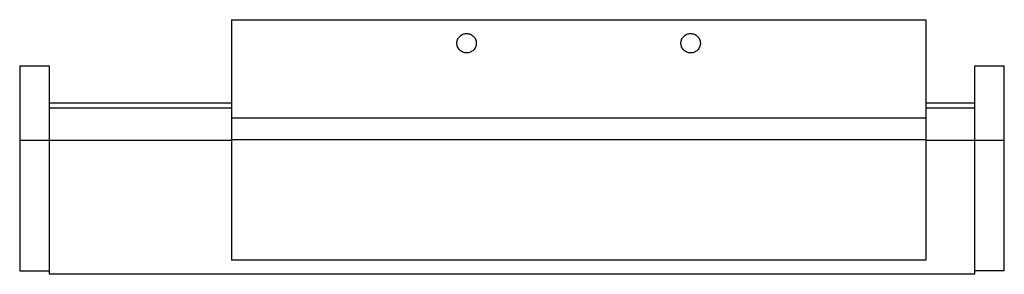
# Paper-space layout '_Left' of a CAD drawing. Units: inches. Extents: x -1.8 to 6.57, y 2.21 to 4.37.
import ezdxf

# ---------------------------------------------------------------- set-up
doc = ezdxf.new("R2010")
doc.units = ezdxf.units.IN
doc.header["$MEASUREMENT"] = 0

psp = doc.layouts.new('_Left')

# ---------------------------------------------------------------- linework, layer by layer
at = {"color": 7, "linetype": 'Continuous', "lineweight": 25}
for p, q in [((0, 4.3713), (0, 2.325)), ((0, 4.3713), (5.9055, 4.3713)), ((5.9055, 4.3713), (5.9055, 2.325)), ((-1.8009, 3.9776), (-1.8009, 2.2359)), ((-1.8009, 3.9776), (-1.5509, 3.9776)), ((-1.5509, 3.9776), (-1.5509, 2.2059)), ((6.3231, 2.2059), (6.3231, 3.9776)), ((6.3231, 3.9776), (6.5731, 3.9776)), ((6.5731, 2.2359), (6.5731, 3.9776)), ((0, 3.6606), (-1.5509, 3.6606)), ((-1.5509, 3.6206), (0, 3.6206)), ((6.3231, 3.6606), (5.9055, 3.6606)), ((5.9055, 3.6206), (6.3231, 3.6206)), ((0, 3.5356), (5.9055, 3.5356)), ((0, 3.3521), (5.9055, 3.3521)), ((0, 3.3442), (-1.8009, 3.3442)), ((6.5731, 3.3442), (5.9055, 3.3442)), ((5.9055, 2.325), (0, 2.325)), ((-1.8009, 2.2359), (-1.5509, 2.2359)), ((6.3231, 2.2059), (-1.5509, 2.2059)), ((6.5731, 2.2359), (6.3231, 2.2359))]:
    psp.add_line(p, q, dxfattribs=at)
for points in [[(1.9173, 4.1713), (1.9174, 4.1731), (1.9174, 4.1767), (1.918, 4.1821), (1.919, 4.1883), (1.9208, 4.1953), (1.9244, 4.2055), (1.9308, 4.2175), (1.9412, 4.2301), (1.9538, 4.2405), (1.9682, 4.2482), (1.9838, 4.2529), (2, 4.2545), (2.0162, 4.2529), (2.0318, 4.2482), (2.0462, 4.2405), (2.0588, 4.2301), (2.0692, 4.2175), (2.0756, 4.2055), (2.0792, 4.1953), (2.0812, 4.1874), (2.0824, 4.1794), (2.0826, 4.174), (2.0827, 4.1713)], [(3.8228, 4.1713), (3.8229, 4.1731), (3.8229, 4.1767), (3.8235, 4.1821), (3.8245, 4.1883), (3.8263, 4.1953), (3.8299, 4.2055), (3.8363, 4.2175), (3.8467, 4.2301), (3.8593, 4.2405), (3.8737, 4.2482), (3.8893, 4.2529), (3.9055, 4.2545), (3.9217, 4.2529), (3.9374, 4.2482), (3.9517, 4.2405), (3.9644, 4.2301), (3.9747, 4.2175), (3.9811, 4.2055), (3.9848, 4.1953), (3.9867, 4.1874), (3.988, 4.1794), (3.9881, 4.174), (3.9882, 4.1713)], [(2.0827, 4.1713), (2.0826, 4.1695), (2.0826, 4.1659), (2.082, 4.1605), (2.081, 4.1542), (2.0792, 4.1472), (2.0756, 4.137), (2.0692, 4.125), (2.0588, 4.1124), (2.0462, 4.1021), (2.0318, 4.0944), (2.0162, 4.0897), (2, 4.0881), (1.9838, 4.0897), (1.9682, 4.0944), (1.9538, 4.1021), (1.9412, 4.1124), (1.9308, 4.125), (1.9244, 4.137), (1.9208, 4.1472), (1.9188, 4.1551), (1.9176, 4.1632), (1.9174, 4.1686), (1.9173, 4.1713)], [(3.9882, 4.1713), (3.9882, 4.1695), (3.9881, 4.1659), (3.9875, 4.1605), (3.9865, 4.1542), (3.9848, 4.1472), (3.9811, 4.137), (3.9747, 4.125), (3.9644, 4.1124), (3.9517, 4.1021), (3.9374, 4.0944), (3.9217, 4.0897), (3.9055, 4.0881), (3.8893, 4.0897), (3.8737, 4.0944), (3.8593, 4.1021), (3.8467, 4.1124), (3.8363, 4.125), (3.8299, 4.137), (3.8263, 4.1472), (3.8243, 4.1551), (3.8231, 4.1632), (3.8229, 4.1686), (3.8228, 4.1713)]]:
    psp.add_open_spline(points, degree=3, knots=[0, 0, 0, 0, 0.020872, 0.041698, 0.06257, 0.093848, 0.125126, 0.187606, 0.250086, 0.312566, 0.375047, 0.437527, 0.500007, 0.562487, 0.624967, 0.687448, 0.749928, 0.812408, 0.874888, 0.906166, 0.937444, 0.968722, 1, 1, 1, 1], dxfattribs=at)

doc.saveas('drawing.dxf')
